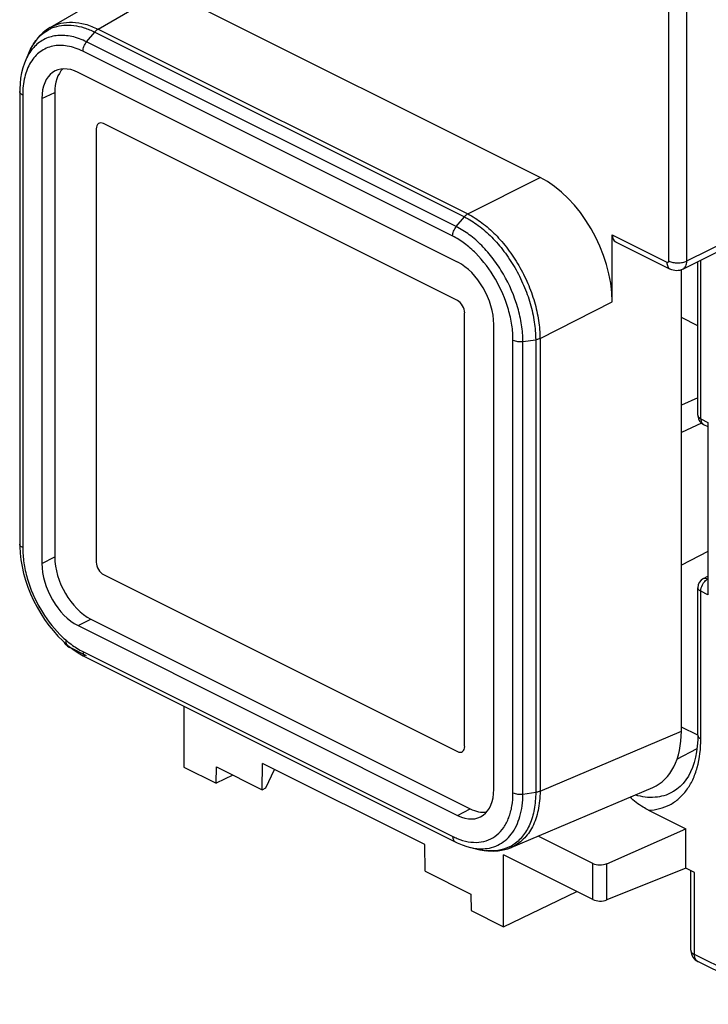
# Model space of a CAD drawing. Units: millimetres. Extents: x -27.1 to 32.1, y -33.4 to 33.1.
# Drawn here: x -27.1 to -13.6, y -25.4 to -6.2 of the extents above; entities that cross this region are included whole.
import ezdxf

# ---------------------------------------------------------------- set-up
doc = ezdxf.new("R2010")
doc.units = ezdxf.units.MM
doc.header["$LTSCALE"] = 16.335
doc.layers.get('0').update_dxf_attribs({"linetype": 'CONTINUOUS'})
for name, color, linetype in [('DRAFT', 7, 'CONTINUOUS'), ('RACCORDO', 7, 'CONTINUOUS'), ('SMUSSO', 7, 'CONTINUOUS')]:
    doc.layers.add(name, color=color, linetype=linetype)

msp = doc.modelspace()

# ---------------------------------------------------------------- linework, layer by layer
at = {"color": 7, "linetype": 'CONTINUOUS'}
for p, q in [((-18.531, -11.666), (-25.461, -8.201)), ((-25.602, -8.303), (-25.602, -16.79)), ((-18.39, -20.396), (-18.39, -11.909)), ((-25.461, -17.034), (-18.531, -20.499))]:
    msp.add_line(p, q, dxfattribs=at)
for centre, ratio, start_param, end_param in [((-25.461, -8.374), 0.61219, -0.684634, 0.885858), ((-18.531, -11.839), 0.612555, -2.255296, -0.684804), ((-25.461, -16.861), 0.612555, 0.886296, 2.456788), ((-18.531, -20.326), 0.61219, 2.456959, 4.027451)]:
    msp.add_ellipse(centre, major_axis=(-0.089, 0.179), ratio=ratio, start_param=start_param, end_param=end_param, dxfattribs=at)
at = {"layer": 'DRAFT', "color": 7, "linetype": 'CONTINUOUS'}
for p, q in [((-14.147, -16.851), (-14.147, -11.065)), ((-13.825, -12.161), (-14.147, -12)), ((-13.754, -14.065), (-14.147, -14.253)), ((-13.628, -16.58), (-14.147, -16.851)), ((-23.885, -19.613), (-23.885, -20.804)), ((-23.885, -20.804), (-23.253, -21.12)), ((-23.253, -21.12), (-23.25, -20.799)), ((-23.25, -20.799), (-22.357, -21.246)), ((-22.357, -21.246), (-22.349, -20.73)), ((-19.167, -22.321), (-22.349, -20.73)), ((-22.286, -21.21), (-22.112, -20.849)), ((-22.357, -21.246), (-22.286, -21.21)), ((-19.16, -22.844), (-19.167, -22.321)), ((-17.631, -23.931), (-17.631, -22.521)), ((-19.16, -22.844), (-18.267, -23.291)), ((-18.267, -23.291), (-18.264, -23.614)), ((-17.631, -23.931), (-16.194, -23.24)), ((-18.264, -23.614), (-17.631, -23.931))]:
    msp.add_line(p, q, dxfattribs=at)
at = {"layer": 'RACCORDO', "color": 250, "linetype": 'CONTINUOUS'}
for p, q in [((-14.394, -10.891), (-14.394, 1.667)), ((-14.041, -10.891), (-14.041, 1.667)), ((-25.567, -6.351), (-24.249, -5.586)), ((-25.567, -6.351), (-18.328, -9.971)), ((-25.791, -6.6), (-25.632, -6.408)), ((-25.632, -6.408), (-18.395, -10.027)), ((-18.554, -10.219), (-25.791, -6.6)), ((-18.623, -10.405), (-25.863, -6.785)), ((-27.043, -7.64), (-27.043, -16.507)), ((-26.667, -7.71), (-26.415, -7.593)), ((-18.328, -9.971), (-16.914, -9.254)), ((-18.554, -10.219), (-18.395, -10.027)), ((-15.501, -10.381), (-14.43, -10.916)), ((-14.041, -10.891), (-12.909, -10.325)), ((-13.766, -13.983), (-13.766, -10.877)), ((-16.914, -12.409), (-15.501, -11.691)), ((-17.444, -21.307), (-17.444, -12.44)), ((-17.25, -12.467), (-16.999, -12.434)), ((-17.25, -21.331), (-17.25, -12.467)), ((-16.999, -12.434), (-16.999, -21.297)), ((-16.914, -12.409), (-16.914, -21.275)), ((-13.766, -13.983), (-13.628, -14.052)), ((-26.667, -16.814), (-26.415, -16.687)), ((-13.628, -17.429), (-13.766, -17.36)), ((-13.766, -20.252), (-13.766, -17.36)), ((-25.96, -18.033), (-25.708, -17.906)), ((-25.863, -18.542), (-18.623, -22.162)), ((-16.914, -21.275), (-14.147, -20.1)), ((-14.234, -20.651), (-13.841, -20.439)), ((-17.25, -21.331), (-16.999, -21.297)), ((-18.527, -21.75), (-18.283, -21.619)), ((-15.879, -23.397), (-15.879, -22.692)), ((-15.609, -23.406), (-15.609, -22.695)), ((-13.89, -24.475), (-13.89, -22.869)), ((-12.212, -25.314), (-13.89, -24.475))]:
    msp.add_line(p, q, dxfattribs=at)
at = {"layer": 'RACCORDO', "color": 7, "linetype": 'CONTINUOUS'}
for p, q in [((-26.505, -6.318), (-25.184, -5.552)), ((-16.914, -9.254), (-24.249, -5.586)), ((-26.907, -6.782), (-26.907, -6.782)), ((-26.982, -6.951), (-26.982, -6.951)), ((-18.527, -10.914), (-25.96, -7.197)), ((-27.102, -7.571), (-27.102, -16.435)), ((-26.667, -7.71), (-26.667, -16.814)), ((-26.415, -7.593), (-26.415, -16.687)), ((-18.531, -11.666), (-25.461, -8.201)), ((-25.602, -8.303), (-25.602, -16.79)), ((-15.501, -11.691), (-15.501, -10.381)), ((-15.434, -10.517), (-14.365, -11.051)), ((-14.119, -11.053), (-12.987, -10.487)), ((-13.825, -13.912), (-13.825, -10.906)), ((-18.39, -20.396), (-18.39, -11.909)), ((-17.82, -21.237), (-17.82, -12.133)), ((-13.825, -13.574), (-14.147, -13.718)), ((-13.628, -14.052), (-13.628, -17.429)), ((-13.714, -14.091), (-13.628, -14.134)), ((-27.102, -16.435), (-27.101, -16.486)), ((-27.102, -16.435), (-27.102, -16.435)), ((-14.147, -20.1), (-14.147, -16.851)), ((-25.461, -17.034), (-18.531, -20.499)), ((-13.717, -17.112), (-13.628, -17.066)), ((-13.825, -20.181), (-13.825, -17.29)), ((-25.708, -17.906), (-18.283, -21.619)), ((-25.96, -18.033), (-18.527, -21.75)), ((-25.797, -18.624), (-26.129, -18.458)), ((-25.959, -18.567), (-25.856, -18.627)), ((-25.856, -18.627), (-25.81, -18.651)), ((-25.81, -18.651), (-18.573, -22.269)), ((-13.825, -20.181), (-14.147, -20.019)), ((-22.927, -20.961), (-23.253, -21.12)), ((-17.479, -22.377), (-14.708, -21.2)), ((-14.319, -21.29), (-14.318, -21.29)), ((-14.79, -21.648), (-14.058, -22.014)), ((-15.879, -22.692), (-16.954, -22.155)), ((-15.609, -22.695), (-14.058, -22.014)), ((-14.058, -22.785), (-14.058, -22.014)), ((-18.573, -22.269), (-18.573, -22.269)), ((-18.273, -22.379), (-18.271, -22.38)), ((-18.09, -22.421), (-18.093, -22.42)), ((-15.879, -23.397), (-17.631, -22.521)), ((-14.058, -22.785), (-15.609, -23.406)), ((-13.89, -22.869), (-14.058, -22.785)), ((-13.963, -24.387), (-13.963, -22.832)), ((-12.147, -25.449), (-13.825, -24.61))]:
    msp.add_line(p, q, dxfattribs=at)
for points in [[(-26.504, -6.318), (-26.575, -6.363), (-26.649, -6.422), (-26.718, -6.49), (-26.781, -6.566), (-26.838, -6.65), (-26.888, -6.742), (-26.907, -6.782)], [(-26.982, -6.951), (-27.008, -7.014), (-27.039, -7.108), (-27.064, -7.206), (-27.083, -7.308), (-27.095, -7.415), (-27.101, -7.525), (-27.102, -7.571)], [(-27.101, -16.486), (-27.094, -16.614), (-27.079, -16.744), (-27.056, -16.877), (-27.025, -17.011), (-26.987, -17.145), (-26.942, -17.279), (-26.889, -17.412), (-26.829, -17.543), (-26.763, -17.671), (-26.691, -17.795), (-26.613, -17.914), (-26.531, -18.029), (-26.443, -18.137), (-26.352, -18.238), (-26.257, -18.333), (-26.16, -18.419), (-26.06, -18.497), (-25.959, -18.567)], [(-13.825, -20.181), (-13.827, -20.272), (-13.835, -20.391), (-13.849, -20.504), (-13.87, -20.612), (-13.896, -20.713), (-13.928, -20.809), (-13.966, -20.898), (-14.009, -20.98), (-14.058, -21.055), (-14.112, -21.123), (-14.17, -21.184), (-14.233, -21.236), (-14.301, -21.28), (-14.319, -21.29)], [(-18.573, -22.27), (-18.538, -22.287), (-18.442, -22.328), (-18.346, -22.36), (-18.273, -22.379)], [(-18.093, -22.42), (-18.042, -22.43), (-17.936, -22.445), (-17.832, -22.449), (-17.732, -22.443), (-17.636, -22.427), (-17.542, -22.402), (-17.476, -22.376)]]:
    msp.add_lwpolyline(points, dxfattribs=at)
at = {"layer": 'RACCORDO', "color": 250, "linetype": 'CONTINUOUS'}
for centre, radius, start, end in [((-26.183, -7.02), 0.746, 108.478, 114.7751), ((-26.174, -7.436), 0.836, 148.4463, 148.7426), ((-26.087, -18.374), 0.0943, 237.8235, 243.3876), ((-18.063, -21.047), 1.247, 243.3382, 247.7386), ((-17.844, -21.703), 0.741, 295.4849, 302.4883), ((-17.849, -21.362), 1.086, 257.1563, 261.7246), ((-17.858, -21.423), 1.024, 261.7372, 263.6246), ((-13.783, -24.526), 0.0943, 237.8235, 243.3876)]:
    msp.add_arc(centre, radius, start, end, dxfattribs=at)
at = {"layer": 'RACCORDO', "color": 7, "linetype": 'CONTINUOUS'}
for centre, radius, start, end in [((-13.626, -13.912), 0.199, 180.0137, 186.1234), ((-13.625, -13.912), 0.2, 186.0752, 243.4342), ((-13.625, -17.29), 0.2, 117.3686, 180.0009), ((-26.016, -18.234), 0.252, 207.0972, 224.5877), ((-26.016, -18.234), 0.251, 224.72, 243.4173), ((-13.713, -24.387), 0.25, 180.0067, 224.6517), ((-13.713, -24.385), 0.251, 224.72, 243.4173)]:
    msp.add_arc(centre, radius, start, end, dxfattribs=at)
for centre, major_axis, ratio, start_param, end_param in [((-25.96, -8.064), (-0.447, 0.895), 0.61219, 5.598551, 7.169043), ((-25.708, -7.947), (-0.447, 0.895), 0.61219, 6.491244, 7.169043), ((-25.461, -8.374), (-0.089, 0.179), 0.61219, 5.598551, 7.169043), ((-16.916, -10.986), (-0.894, 1.789), 0.613104, -2.254638, -0.68506), ((-15.318, -10.295), (0.118, 0.22), 0.633434, -4.009194, -3.123118), ((-18.527, -11.78), (-0.447, 0.894), 0.612555, -2.255296, -0.684804), ((-18.531, -11.839), (-0.089, 0.179), 0.612555, -2.255296, -0.684804), ((-25.708, -17.04), (-0.447, 0.894), 0.612555, 0.886296, 2.456788), ((-25.96, -17.167), (-0.447, 0.894), 0.612555, 0.886296, 2.456788), ((-25.461, -16.861), (-0.089, 0.179), 0.612555, 0.886296, 2.456788), ((-15.562, -19.39), (-0.896, 1.791), 0.611642, -3.17959, -2.256392), ((-18.531, -20.326), (-0.089, 0.179), 0.61219, -3.826227, -2.255735), ((-18.527, -20.884), (-0.447, 0.895), 0.61219, -3.826227, -2.255735), ((-18.284, -20.752), (-0.447, 0.895), 0.61219, -3.826227, -3.350163), ((-15.738, -22.618), (0.2, 0.003), 0.51061, -2.363578, -0.880048), ((-15.738, -23.329), (0.2, -0.003), 0.489238, -2.349319, -0.865789)]:
    msp.add_ellipse(centre, major_axis=major_axis, ratio=ratio, start_param=start_param, end_param=end_param, dxfattribs=at)
at = {"layer": 'RACCORDO', "color": 250, "linetype": 'CONTINUOUS'}
for points, knots in [([(-26.907, -6.782), (-26.863, -6.685), (-26.779, -6.55), (-26.625, -6.413), (-26.54, -6.363), (-26.496, -6.342)], [0, 0, 0, 0, 0.518152, 0.761453, 1, 1, 1, 1]), ([(-26.504, -6.318), (-26.44, -6.281), (-26.298, -6.225), (-26.062, -6.204), (-25.812, -6.246), (-25.649, -6.311), (-25.567, -6.352)], [0, 0, 0, 0, 0.227159, 0.464163, 0.720041, 1, 1, 1, 1]), ([(-26.419, -6.312), (-26.361, -6.293), (-26.236, -6.267), (-26.038, -6.272), (-25.833, -6.319), (-25.699, -6.375), (-25.632, -6.408)], [0, 0, 0, 0, 0.227281, 0.466788, 0.723344, 1, 1, 1, 1]), ([(-25.567, -6.351), (-25.573, -6.355), (-25.597, -6.37), (-25.618, -6.391), (-25.632, -6.408)], [0, 0, 0, 0, 0.232434, 1, 1, 1, 1]), ([(-25.791, -6.6), (-25.883, -6.554), (-26.068, -6.485), (-26.352, -6.46), (-26.611, -6.527), (-26.752, -6.631), (-26.811, -6.692)], [0, 0, 0, 0, 0.281542, 0.533741, 0.767387, 1, 1, 1, 1]), ([(-26.811, -6.692), (-26.821, -6.703), (-26.862, -6.747), (-26.897, -6.796), (-26.921, -6.835)], [0, 0, 0, 0, 0.244769, 1, 1, 1, 1]), ([(-25.863, -6.785), (-25.96, -6.737), (-26.11, -6.683), (-26.313, -6.665), (-26.453, -6.679), (-26.584, -6.721), (-26.702, -6.789), (-26.805, -6.882), (-26.861, -6.958), (-26.886, -6.998)], [0, 0, 0, 0, 0.27875, 0.405569, 0.52589, 0.642359, 0.758092, 0.876339, 1, 1, 1, 1]), ([(-25.862, -6.786), (-25.862, -6.753), (-25.847, -6.686), (-25.813, -6.627), (-25.791, -6.6)], [0, 0, 0, 0, 0.486961, 1, 1, 1, 1]), ([(-26.921, -6.835), (-26.927, -6.844), (-26.949, -6.882), (-26.968, -6.921), (-26.982, -6.951)], [0, 0, 0, 0, 0.245483, 1, 1, 1, 1]), ([(-26.888, -7.002), (-26.942, -7.09), (-27.021, -7.301), (-27.043, -7.523), (-27.043, -7.64)], [0, 0, 0, 0, 0.467858, 1, 1, 1, 1]), ([(-27.043, -7.642), (-27.052, -7.638), (-27.067, -7.628), (-27.086, -7.611), (-27.099, -7.592), (-27.102, -7.578), (-27.102, -7.571)], [0, 0, 0, 0, 0.302043, 0.565418, 0.793334, 1, 1, 1, 1]), ([(-18.328, -9.971), (-18.334, -9.974), (-18.359, -9.989), (-18.38, -10.01), (-18.395, -10.027)], [0, 0, 0, 0, 0.233706, 1, 1, 1, 1]), ([(-18.395, -10.027), (-18.3, -10.075), (-18.11, -10.194), (-17.85, -10.423), (-17.611, -10.702), (-17.401, -11.019), (-17.229, -11.363), (-17.1, -11.72), (-17.019, -12.079), (-17, -12.318), (-16.999, -12.434)], [0, 0, 0, 0, 0.110256, 0.229797, 0.356677, 0.488288, 0.621539, 0.753206, 0.880253, 1, 1, 1, 1]), ([(-18.328, -9.971), (-18.232, -10.02), (-18.04, -10.141), (-17.778, -10.374), (-17.536, -10.656), (-17.324, -10.977), (-17.149, -11.325), (-17.018, -11.687), (-16.935, -12.05), (-16.915, -12.292), (-16.915, -12.409)], [0, 0, 0, 0, 0.110177, 0.229697, 0.356594, 0.488244, 0.621538, 0.753238, 0.88029, 1, 1, 1, 1]), ([(-18.625, -10.404), (-18.625, -10.372), (-18.61, -10.305), (-18.576, -10.246), (-18.554, -10.219)], [0, 0, 0, 0, 0.486886, 1, 1, 1, 1]), ([(-17.25, -12.468), (-17.25, -12.359), (-17.269, -12.136), (-17.37, -11.684), (-17.56, -11.244), (-17.822, -10.849), (-18.045, -10.589), (-18.288, -10.375), (-18.465, -10.263), (-18.554, -10.219)], [0, 0, 0, 0, 0.119822, 0.246939, 0.511446, 0.643097, 0.770026, 0.889653, 1, 1, 1, 1]), ([(-17.444, -12.44), (-17.443, -12.342), (-17.46, -12.139), (-17.552, -11.73), (-17.765, -11.238), (-18.082, -10.811), (-18.383, -10.547), (-18.542, -10.445), (-18.623, -10.405)], [0, 0, 0, 0, 0.119896, 0.247087, 0.511699, 0.769866, 0.889573, 1, 1, 1, 1]), ([(-14.43, -10.916), (-14.426, -10.918), (-14.417, -10.921), (-14.399, -10.916), (-14.394, -10.9), (-14.394, -10.891)], [0, 0, 0, 0, 0.260835, 0.486215, 1, 1, 1, 1]), ([(-14.43, -10.916), (-14.43, -10.931), (-14.427, -10.96), (-14.415, -11), (-14.394, -11.032), (-14.375, -11.046), (-14.365, -11.051)], [0, 0, 0, 0, 0.289252, 0.549686, 0.78297, 1, 1, 1, 1]), ([(-14.394, -10.891), (-14.369, -10.903), (-14.31, -10.922), (-14.218, -10.93), (-14.125, -10.922), (-14.066, -10.903), (-14.041, -10.891)], [0, 0, 0, 0, 0.23537, 0.5, 0.76463, 1, 1, 1, 1]), ([(-14.119, -11.053), (-14.107, -11.047), (-14.083, -11.029), (-14.059, -10.991), (-14.044, -10.944), (-14.041, -10.909), (-14.041, -10.891)], [0, 0, 0, 0, 0.217166, 0.450361, 0.71044, 1, 1, 1, 1]), ([(-17.444, -12.442), (-17.416, -12.455), (-17.351, -12.472), (-17.284, -12.472), (-17.25, -12.467)], [0, 0, 0, 0, 0.474, 1, 1, 1, 1]), ([(-16.914, -12.409), (-16.92, -12.412), (-16.947, -12.423), (-16.976, -12.43), (-16.999, -12.434)], [0, 0, 0, 0, 0.232086, 1, 1, 1, 1]), ([(-13.825, -13.912), (-13.825, -13.919), (-13.822, -13.933), (-13.81, -13.952), (-13.791, -13.969), (-13.775, -13.978), (-13.766, -13.983)], [0, 0, 0, 0, 0.206474, 0.434507, 0.69809, 1, 1, 1, 1]), ([(-13.766, -13.983), (-13.766, -13.995), (-13.764, -14.018), (-13.754, -14.05), (-13.738, -14.075), (-13.722, -14.087), (-13.714, -14.091)], [0, 0, 0, 0, 0.289545, 0.549598, 0.78281, 1, 1, 1, 1]), ([(-27.043, -16.506), (-27.052, -16.501), (-27.067, -16.492), (-27.086, -16.475), (-27.099, -16.456), (-27.102, -16.441), (-27.102, -16.435)], [0, 0, 0, 0, 0.301458, 0.564585, 0.792833, 1, 1, 1, 1]), ([(-27.043, -16.507), (-27.043, -16.605), (-27.026, -16.808), (-26.935, -17.217), (-26.722, -17.71), (-26.404, -18.136), (-26.104, -18.4), (-25.944, -18.502), (-25.863, -18.542)], [0, 0, 0, 0, 0.119896, 0.247087, 0.511699, 0.769866, 0.889573, 1, 1, 1, 1]), ([(-13.72, -17.209), (-13.714, -17.2), (-13.692, -17.168), (-13.664, -17.14), (-13.64, -17.125)], [0, 0, 0, 0, 0.26591, 1, 1, 1, 1]), ([(-13.717, -17.112), (-13.704, -17.105), (-13.671, -17.099), (-13.64, -17.109), (-13.625, -17.116)], [0, 0, 0, 0, 0.464633, 1, 1, 1, 1]), ([(-13.766, -17.36), (-13.775, -17.356), (-13.791, -17.347), (-13.81, -17.329), (-13.822, -17.31), (-13.825, -17.296), (-13.825, -17.29)], [0, 0, 0, 0, 0.30191, 0.565493, 0.793526, 1, 1, 1, 1]), ([(-13.766, -17.36), (-13.766, -17.348), (-13.761, -17.295), (-13.741, -17.243), (-13.72, -17.209)], [0, 0, 0, 0, 0.23492, 1, 1, 1, 1]), ([(-26.179, -18.402), (-26.182, -18.396), (-26.191, -18.371), (-26.194, -18.344), (-26.194, -18.323)], [0, 0, 0, 0, 0.232069, 1, 1, 1, 1]), ([(-26.137, -18.454), (-26.146, -18.448), (-26.163, -18.433), (-26.175, -18.413), (-26.179, -18.402)], [0, 0, 0, 0, 0.48055, 1, 1, 1, 1]), ([(-25.862, -18.543), (-25.862, -18.555), (-25.86, -18.578), (-25.85, -18.61), (-25.833, -18.635), (-25.818, -18.647), (-25.81, -18.651)], [0, 0, 0, 0, 0.289355, 0.549479, 0.78264, 1, 1, 1, 1]), ([(-13.825, -20.181), (-13.825, -20.188), (-13.822, -20.202), (-13.81, -20.221), (-13.791, -20.238), (-13.775, -20.247), (-13.766, -20.252)], [0, 0, 0, 0, 0.206474, 0.434513, 0.698097, 1, 1, 1, 1]), ([(-14.79, -21.648), (-14.717, -21.646), (-14.572, -21.626), (-14.368, -21.548), (-14.188, -21.423), (-14.036, -21.255), (-13.916, -21.048), (-13.796, -20.716), (-13.766, -20.44), (-13.766, -20.252)], [0, 0, 0, 0, 0.114482, 0.225591, 0.337024, 0.452554, 0.575201, 0.706953, 1, 1, 1, 1]), ([(-18.536, -22.202), (-18.466, -22.23), (-18.327, -22.272), (-18.116, -22.285), (-17.92, -22.24), (-17.75, -22.138), (-17.614, -21.986), (-17.533, -21.827), (-17.488, -21.683), (-17.453, -21.521), (-17.443, -21.393), (-17.444, -21.307)], [0, 0, 0, 0, 0.130929, 0.250552, 0.362761, 0.473305, 0.588403, 0.713012, 0.779949, 0.850142, 1, 1, 1, 1]), ([(-18.079, -22.404), (-18.021, -22.405), (-17.904, -22.396), (-17.74, -22.341), (-17.593, -22.248), (-17.424, -22.071), (-17.314, -21.83), (-17.259, -21.558), (-17.25, -21.408), (-17.25, -21.331)], [0, 0, 0, 0, 0.11592, 0.227583, 0.338919, 0.453951, 0.706252, 0.848001, 1, 1, 1, 1]), ([(-16.914, -21.275), (-16.915, -21.402), (-16.936, -21.642), (-17.044, -21.968), (-17.197, -22.187), (-17.349, -22.312), (-17.433, -22.358), (-17.476, -22.376)], [0, 0, 0, 0, 0.290577, 0.550154, 0.782306, 0.892011, 1, 1, 1, 1]), ([(-16.999, -21.298), (-17, -21.41), (-17.016, -21.624), (-17.101, -21.919), (-17.242, -22.162), (-17.375, -22.283), (-17.446, -22.328)], [0, 0, 0, 0, 0.287566, 0.547828, 0.782743, 1, 1, 1, 1]), ([(-17.444, -21.305), (-17.416, -21.319), (-17.351, -21.336), (-17.285, -21.336), (-17.25, -21.331)], [0, 0, 0, 0, 0.474062, 1, 1, 1, 1]), ([(-16.914, -21.275), (-16.92, -21.278), (-16.948, -21.289), (-16.977, -21.295), (-16.999, -21.297)], [0, 0, 0, 0, 0.230893, 1, 1, 1, 1]), ([(-15.05, -21.346), (-14.925, -21.382), (-14.73, -21.407), (-14.483, -21.364), (-14.371, -21.318), (-14.319, -21.29)], [0, 0, 0, 0, 0.521222, 0.763425, 1, 1, 1, 1]), ([(-18.625, -22.161), (-18.625, -22.173), (-18.623, -22.197), (-18.613, -22.228), (-18.596, -22.254), (-18.581, -22.265), (-18.573, -22.269)], [0, 0, 0, 0, 0.289847, 0.550107, 0.782935, 1, 1, 1, 1]), ([(-18.271, -22.38), (-18.254, -22.383), (-18.191, -22.396), (-18.127, -22.403), (-18.079, -22.404)], [0, 0, 0, 0, 0.2571, 1, 1, 1, 1]), ([(-17.525, -22.372), (-17.592, -22.404), (-17.74, -22.449), (-17.894, -22.449), (-17.972, -22.441)], [0, 0, 0, 0, 0.487067, 1, 1, 1, 1]), ([(-13.963, -24.387), (-13.963, -24.395), (-13.96, -24.412), (-13.944, -24.436), (-13.921, -24.458), (-13.901, -24.47), (-13.89, -24.475)], [0, 0, 0, 0, 0.206549, 0.434466, 0.697716, 1, 1, 1, 1]), ([(-13.833, -24.606), (-13.842, -24.6), (-13.859, -24.585), (-13.877, -24.554), (-13.888, -24.516), (-13.89, -24.489), (-13.89, -24.475)], [0, 0, 0, 0, 0.217382, 0.45209, 0.712484, 1, 1, 1, 1])]:
    msp.add_open_spline(points, degree=3, knots=knots, dxfattribs=at)
at = {"layer": 'RACCORDO', "color": 7, "linetype": 'CONTINUOUS'}
for points, knots in [([(-14.119, -11.053), (-14.157, -11.072), (-14.242, -11.092), (-14.327, -11.07), (-14.365, -11.051)], [0, 0, 0, 0, 0.500097, 1, 1, 1, 1]), ([(-14.79, -21.648), (-14.826, -21.63), (-14.957, -21.556), (-15.075, -21.463), (-15.158, -21.391)], [0, 0, 0, 0, 0.268303, 1, 1, 1, 1])]:
    msp.add_open_spline(points, degree=3, knots=knots, dxfattribs=at)
at = {"layer": 'RACCORDO', "color": 250, "linetype": 'CONTINUOUS'}
msp.add_open_spline([(-13.64, -17.125), (-13.635, -17.122), (-13.63, -17.119), (-13.625, -17.116)], degree=3, dxfattribs=at)
at = {"layer": 'SMUSSO', "color": 7, "linetype": 'CONTINUOUS'}
for p, q in [((-26.907, -6.782), (-26.982, -6.951)), ((-18.271, -22.38), (-18.09, -22.421))]:
    msp.add_line(p, q, dxfattribs=at)

doc.saveas('drawing.dxf')
